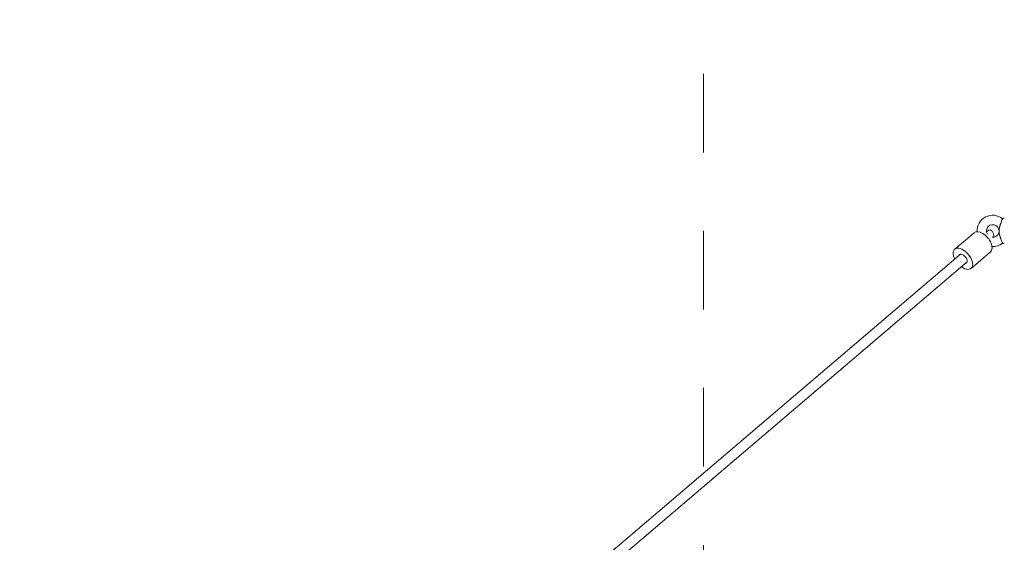
# Model space of a CAD drawing. Units: millimetres. Extents: x 1972043.22 to 1972050.49, y 122475.34 to 122479.54.
# Drawn here: x 1972044.48 to 1972045.73, y 122477.54 to 122478.21 of the extents above; entities that cross this region are included whole.
import ezdxf

# ---------------------------------------------------------------- set-up
doc = ezdxf.new("R2010")
doc.units = ezdxf.units.MM
doc.linetypes.add('ACAD_ISO10W100', pattern=[18, 12, -3, 0, -3])
doc.linetypes.add('HIDDEN2', pattern=[4.7625, 3.175, -1.5875])
for name, color, linetype, lineweight in [('ESF_Spielgeraet', 7, 'Continuous', 15), ('Kontur 18', 1, 'Continuous', 18), ('Sicherheitsbereich', 31, 'HIDDEN2', 13), ('Umlaufraum', 54, 'ACAD_ISO10W100', 9)]:
    doc.layers.add(name, color=color, linetype=linetype, lineweight=lineweight)

# ---------------------------------------------------------------- blocks, each defined once
blk = doc.blocks.new('0665')
at = {"layer": 'Kontur 18', "color": 7, "ltscale": 0.001}
for p, q in [((1972045.6911, 122477.9347), (1972045.6664, 122477.9137)), ((1972045.7086, 122477.9372), (1972045.7068, 122477.9357)), ((1972045.6736, 122477.9074), (1972045.1351, 122477.4482)), ((1972045.7119, 122477.9104), (1972045.6872, 122477.8893)), ((1972045.6821, 122477.8975), (1972045.1396, 122477.4349))]:
    blk.add_line(p, q, dxfattribs=at)
for centre, radius, start, end in [((1972045.7147, 122477.937), 0.02, 50.9247, 182.711), ((1972045.7147, 122477.937), 0.008, 265.0528, 212.1046), ((1972045.7303, 122477.9485), 0.005, 100.0301, 126.9764), ((1972045.7147, 122477.937), 0.02, 267.2843, 309.046), ((1972045.7303, 122477.9254), 0.005, 232.9098, 259.9699)]:
    blk.add_arc(centre, radius, start, end, dxfattribs=at)
for centre, major_axis, ratio, start_param, end_param in [((1972045.7015, 122477.9226), (0.0104, -0.0122), 0.554569, 0, 3.141593), ((1972045.711, 122477.9307), (0.00006, 0.0075), 0.65884, 4.500236, 6.80146), ((1972045.6768, 122477.9015), (0.0104, -0.0122), 0.554569, 5.132654, 10.57531), ((1972045.6768, 122477.9015), (-0.00454, 0.00533), 0.554569, 4.904684, 6.652497), ((1972045.6768, 122477.9015), (-0.00488, 0.00439), 0.607113, 3.39821, 4.837753), ((1972045.6768, 122477.9015), (0.00454, -0.00533), 0.554569, 5.913874, 6.778286)]:
    blk.add_ellipse(centre, major_axis=major_axis, ratio=ratio, start_param=start_param, end_param=end_param, dxfattribs=at)
for points, weights in [([(1972045.7249, 122477.9466), (1972045.7228, 122477.9406), (1972045.7227, 122477.9374)], [1.05636276429, 1.21350316048, 1.00071263685]), ([(1972045.7227, 122477.9374), (1972045.7227, 122477.937), (1972045.7227, 122477.9366)], [1.20663738399, 1.20914079543, 1.20663738399]), ([(1972045.7227, 122477.9366), (1972045.7228, 122477.9334), (1972045.7249, 122477.9274)], [1.00071263685, 1.21336276534, 1.05656995975])]:
    blk.add_rational_spline(points, weights, degree=2, dxfattribs=at)
for points, knots in [([(1972045.7257, 122477.9492), (1972045.7255, 122477.9485), (1972045.7252, 122477.9478), (1972045.7249, 122477.9469), (1972045.7249, 122477.9467), (1972045.7249, 122477.9466)], [0.7152926, 0.7152926, 0.7152926, 0.7152926, 0.9530512, 0.9530512, 0.9932673, 0.9932673, 0.9932673, 0.9932673]), ([(1972045.7273, 122477.9525), (1972045.7273, 122477.9525), (1972045.7272, 122477.9524), (1972045.7269, 122477.9519), (1972045.7267, 122477.9515), (1972045.7262, 122477.9506), (1972045.7259, 122477.95), (1972045.7257, 122477.9493), (1972045.7257, 122477.9493), (1972045.7257, 122477.9492)], [0, 0, 0, 0, 0.2321341, 0.2321341, 0.4595319, 0.4595319, 0.6712261, 0.6712261, 0.6894793, 0.6894793, 0.6894793, 0.6894793]), ([(1972045.7227, 122477.9374), (1972045.7227, 122477.9374), (1972045.7227, 122477.9374), (1972045.7227, 122477.9374), (1972045.7227, 122477.9374), (1972045.7227, 122477.9374), (1972045.7227, 122477.9374), (1972045.7227, 122477.9374)], [-0.000011845, -0.000011845, -0.000011845, -0.000011845, 0, 0, 0.001264097, 0.001264097, 0.002540027, 0.002540027, 0.002540027, 0.002540027]), ([(1972045.7227, 122477.9366), (1972045.7227, 122477.9366), (1972045.7227, 122477.9366), (1972045.7227, 122477.9366), (1972045.7227, 122477.9366), (1972045.7227, 122477.9366), (1972045.7227, 122477.9366), (1972045.7227, 122477.9366)], [0, 0, 0, 0, 0.00127593, 0.00127593, 0.002540027, 0.002540027, 0.002551872, 0.002551872, 0.002551872, 0.002551872]), ([(1972045.7249, 122477.9274), (1972045.725, 122477.9271), (1972045.7251, 122477.9268), (1972045.7253, 122477.9259), (1972045.7255, 122477.9253), (1972045.7257, 122477.9247)], [3.0766976, 3.0766976, 3.0766976, 3.0766976, 3.1690392, 3.1690392, 3.3568579, 3.3568579, 3.3568579, 3.3568579]), ([(1972045.7257, 122477.9247), (1972045.7257, 122477.9247), (1972045.7257, 122477.9246), (1972045.726, 122477.9239), (1972045.7262, 122477.9234), (1972045.7266, 122477.9225), (1972045.7269, 122477.9221), (1972045.7272, 122477.9216), (1972045.7273, 122477.9215), (1972045.7273, 122477.9215), (1972045.7273, 122477.9215), (1972045.7273, 122477.9215)], [1.9547907, 1.9547907, 1.9547907, 1.9547907, 1.9766614, 1.9766614, 2.146744, 2.146744, 2.3275134, 2.3275134, 2.5180695, 2.5180695, 2.5365219, 2.5365219, 2.5365219, 2.5365219])]:
    blk.add_open_spline(points, degree=3, knots=knots, dxfattribs=at)
at = {"layer": 'Sicherheitsbereich', "color": 7, "ltscale": 0.001}
blk.add_line((1972045.3467, 122479.537), (1972045.3467, 122475.337), dxfattribs=at)
at = {"layer": 'Umlaufraum', "color": 7, "ltscale": 0.001}
blk.add_open_spline([(1972043.2236, 122477.4375), (1972043.2236, 122477.4702), (1972043.2247, 122477.5029), (1972043.2301, 122477.5897), (1972043.2362, 122477.6435), (1972043.254, 122477.7503), (1972043.2657, 122477.8033), (1972043.2943, 122477.9076), (1972043.3113, 122477.9591), (1972043.3505, 122478.0599), (1972043.3727, 122478.1093), (1972043.4219, 122478.2054), (1972043.449, 122478.2522), (1972043.5078, 122478.3428), (1972043.5395, 122478.3865), (1972043.6072, 122478.4705), (1972043.6432, 122478.5107), (1972043.719, 122478.5872), (1972043.7588, 122478.6235), (1972043.842, 122478.6918), (1972043.8853, 122478.7239), (1972043.9748, 122478.7833), (1972044.0211, 122478.8107), (1972044.1162, 122478.8606), (1972044.1649, 122478.8832), (1972044.2645, 122478.9231), (1972044.3153, 122478.9406), (1972044.4183, 122478.9702), (1972044.4706, 122478.9824), (1972044.576, 122479.0014), (1972044.6292, 122479.0082), (1972044.7229, 122479.0154), (1972044.7633, 122479.017), (1972044.8036, 122479.017)], degree=3, knots=[0, 0, 0, 0, 0.061836, 0.061836, 0.164113, 0.164113, 0.266391, 0.266391, 0.368669, 0.368669, 0.470947, 0.470947, 0.573225, 0.573225, 0.675503, 0.675503, 0.777781, 0.777781, 0.880058, 0.880058, 0.982336, 0.982336, 1.084614, 1.084614, 1.186892, 1.186892, 1.28917, 1.28917, 1.391448, 1.391448, 1.493725, 1.493725, 1.570811, 1.570811, 1.570811, 1.570811], dxfattribs=at)

msp = doc.modelspace()

# ---------------------------------------------------------------- block references
at = {"layer": 'ESF_Spielgeraet'}
msp.add_blockref('0665', (0, 0), dxfattribs=at)

doc.saveas('drawing.dxf')
